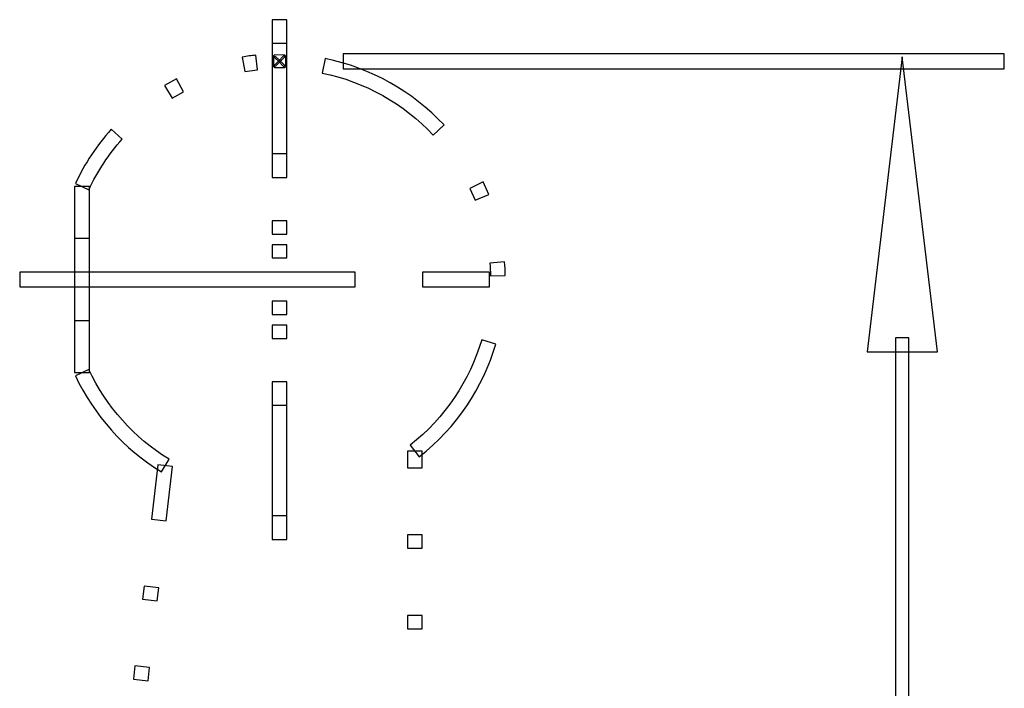
# Model space of a CAD drawing. Units: centimetres. Extents: x -11.45 to -2.43, y -7.78 to 1.6.
# Drawn here: x -3.06 to -2.43, y 0.6 to 1.03 of the extents above; entities that cross this region are included whole.
import ezdxf

# ---------------------------------------------------------------- set-up
doc = ezdxf.new("R2010")
doc.units = ezdxf.units.CM
doc.header["$MEASUREMENT"] = 0
doc.layers.add('layer 1', color=7, linetype='Continuous')

msp = doc.modelspace()

# ---------------------------------------------------------------- linework, layer by layer
at = {"layer": 'layer 1', "color": 7}
for points, knots in [([(-2.89058, 0.94511), (-2.89058, 0.94511), (-2.90012, 0.94511), (-2.90012, 0.94511), (-2.90012, 0.94511), (-2.90012, 0.94511), (-2.90012, 1.03169), (-2.90012, 1.03169), (-2.90012, 1.03169), (-2.90012, 1.03169), (-2.89058, 1.03169), (-2.89058, 1.03169), (-2.89058, 1.03169), (-2.89058, 1.03169), (-2.89058, 0.94511), (-2.89058, 0.94511)], [0, 0, 0, 0, 0.2, 0.2, 0.2, 0.2, 0.4, 0.4, 0.4, 0.4, 0.6, 0.6, 0.6, 0.6, 1, 1, 1, 1]), ([(-2.90012, 1.01624), (-2.90012, 1.01624), (-2.89058, 1.01624), (-2.89058, 1.01624), (-2.89058, 1.01624), (-2.89058, 1.01624), (-2.89058, 0.92966), (-2.89058, 0.92966), (-2.89058, 0.92966), (-2.89058, 0.92966), (-2.90012, 0.92966), (-2.90012, 0.92966), (-2.90012, 0.92966), (-2.90012, 0.92966), (-2.90012, 1.01624), (-2.90012, 1.01624)], [0, 0, 0, 0, 0.2, 0.2, 0.2, 0.2, 0.4, 0.4, 0.4, 0.4, 0.6, 0.6, 0.6, 0.6, 1, 1, 1, 1]), ([(-2.90967, 0.99926), (-2.90967, 0.99926), (-2.91787, 0.99813), (-2.91787, 0.99813), (-2.91787, 0.99813), (-2.91787, 0.99813), (-2.91946, 1.00755), (-2.91946, 1.00755), (-2.91946, 1.00755), (-2.91656, 1.00804), (-2.91362, 1.00844), (-2.91068, 1.00875), (-2.91068, 1.00875), (-2.91068, 1.00875), (-2.90967, 0.99926), (-2.90967, 0.99926)], [0, 0, 0, 0, 0.2, 0.2, 0.2, 0.2, 0.4, 0.4, 0.4, 0.4, 0.6, 0.6, 0.6, 0.6, 1, 1, 1, 1]), ([(-2.89471, 1.0048), (-2.89471, 1.0048), (-2.89814, 1.0015), (-2.89814, 1.0015), (-2.89814, 1.0015), (-2.89814, 1.0015), (-2.89878, 1.00216), (-2.89878, 1.00216), (-2.89878, 1.00216), (-2.89878, 1.00216), (-2.89535, 1.00547), (-2.89535, 1.00547), (-2.89535, 1.00547), (-2.89535, 1.00547), (-2.89205, 1.00202), (-2.89205, 1.00202), (-2.89205, 1.00202), (-2.89205, 1.00202), (-2.89275, 1.00134), (-2.89275, 1.00134), (-2.89275, 1.00134), (-2.89275, 1.00134), (-2.89606, 1.0048), (-2.89606, 1.0048), (-2.89606, 1.0048), (-2.89606, 1.0048), (-2.89275, 1.00825), (-2.89275, 1.00825), (-2.89275, 1.00825), (-2.89275, 1.00825), (-2.89205, 1.00758), (-2.89205, 1.00758), (-2.89205, 1.00758), (-2.89205, 1.00758), (-2.89535, 1.00412), (-2.89535, 1.00412), (-2.89535, 1.00412), (-2.89535, 1.00412), (-2.89878, 1.00743), (-2.89878, 1.00743), (-2.89878, 1.00743), (-2.89878, 1.00743), (-2.89814, 1.0081), (-2.89814, 1.0081), (-2.89814, 1.0081), (-2.89814, 1.0081), (-2.89471, 1.0048), (-2.89471, 1.0048), (-2.89471, 1.0048), (-2.89471, 1.0048), (-2.89814, 1.0015), (-2.89814, 1.0015), (-2.89814, 1.0015), (-2.89814, 1.0015), (-2.89471, 1.0048), (-2.89471, 1.0048), (-2.89471, 1.0048), (-2.89471, 1.0048), (-2.89125, 1.0015), (-2.89125, 1.0015), (-2.89125, 1.0015), (-2.89125, 1.0015), (-2.89189, 1.00082), (-2.89189, 1.00082), (-2.89189, 1.00082), (-2.89189, 1.00082), (-2.89862, 1.00067), (-2.89862, 1.00067), (-2.89862, 1.00067), (-2.89862, 1.00067), (-2.89933, 1.00134), (-2.89933, 1.00134), (-2.89933, 1.00134), (-2.89933, 1.00134), (-2.89933, 1.00825), (-2.89933, 1.00825), (-2.89933, 1.00825), (-2.89933, 1.00825), (-2.89862, 1.00893), (-2.89862, 1.00893), (-2.89862, 1.00893), (-2.89862, 1.00893), (-2.89189, 1.00877), (-2.89189, 1.00877), (-2.89189, 1.00877), (-2.89189, 1.00877), (-2.89125, 1.0081), (-2.89125, 1.0081), (-2.89125, 1.0081), (-2.89125, 1.0081), (-2.89125, 1.0015), (-2.89125, 1.0015), (-2.89125, 1.0015), (-2.89125, 1.0015), (-2.89471, 1.0048), (-2.89471, 1.0048)], [0, 0, 0, 0, 0.04, 0.04, 0.04, 0.04, 0.08, 0.08, 0.08, 0.08, 0.12, 0.12, 0.12, 0.12, 0.16, 0.16, 0.16, 0.16, 0.2, 0.2, 0.2, 0.2, 0.24, 0.24, 0.24, 0.24, 0.28, 0.28, 0.28, 0.28, 0.32, 0.32, 0.32, 0.32, 0.36, 0.36, 0.36, 0.36, 0.4, 0.4, 0.4, 0.4, 0.44, 0.44, 0.44, 0.44, 0.48, 0.48, 0.48, 0.48, 0.52, 0.52, 0.52, 0.52, 0.56, 0.56, 0.56, 0.56, 0.6, 0.6, 0.6, 0.6, 0.64, 0.64, 0.64, 0.64, 0.68, 0.68, 0.68, 0.68, 0.72, 0.72, 0.72, 0.72, 0.76, 0.76, 0.76, 0.76, 0.8, 0.8, 0.8, 0.8, 0.84, 0.84, 0.84, 0.84, 0.88, 0.88, 0.88, 0.88, 0.92, 0.92, 0.92, 0.92, 1, 1, 1, 1]), ([(-2.79604, 0.9571), (-2.81507, 0.97733), (-2.84007, 0.99152), (-2.86791, 0.99721), (-2.86791, 0.99721), (-2.86791, 0.99721), (-2.86598, 1.00657), (-2.86598, 1.00657), (-2.86598, 1.00657), (-2.83618, 1.00048), (-2.80944, 0.98528), (-2.78907, 0.96361), (-2.78907, 0.96361), (-2.78907, 0.96361), (-2.79604, 0.9571), (-2.79604, 0.9571)], [0, 0, 0, 0, 0.2, 0.2, 0.2, 0.2, 0.4, 0.4, 0.4, 0.4, 0.6, 0.6, 0.6, 0.6, 1, 1, 1, 1]), ([(-2.85418, 1.00957), (-2.85418, 1.00957), (-2.42685, 1.00957), (-2.42685, 1.00957), (-2.42685, 1.00957), (-2.42685, 1.00957), (-2.42685, 1.00002), (-2.42685, 1.00002), (-2.42685, 1.00002), (-2.42685, 1.00002), (-2.85418, 1.00002), (-2.85418, 1.00002), (-2.85418, 1.00002), (-2.85418, 1.00002), (-2.85418, 1.00957), (-2.85418, 1.00957)], [0, 0, 0, 0, 0.2, 0.2, 0.2, 0.2, 0.4, 0.4, 0.4, 0.4, 0.6, 0.6, 0.6, 0.6, 1, 1, 1, 1]), ([(-2.49281, 1.00764), (-2.49281, 1.00764), (-2.47002, 0.81692), (-2.47002, 0.81692), (-2.47002, 0.81692), (-2.47002, 0.81692), (-2.51554, 0.81692), (-2.51554, 0.81692), (-2.51554, 0.81692), (-2.51554, 0.81692), (-2.49281, 1.00764), (-2.49281, 1.00764)], [0, 0, 0, 0, 0.25, 0.25, 0.25, 0.25, 0.5, 0.5, 0.5, 0.5, 1, 1, 1, 1]), ([(-2.89471, 1.0048), (-2.89471, 1.0048), (-2.89535, 1.00547), (-2.89535, 1.00547), (-2.89535, 1.00547), (-2.89535, 1.00547), (-2.89606, 1.0048), (-2.89606, 1.0048), (-2.89606, 1.0048), (-2.89606, 1.0048), (-2.89535, 1.00412), (-2.89535, 1.00412), (-2.89535, 1.00412), (-2.89535, 1.00412), (-2.89471, 1.0048), (-2.89471, 1.0048)], [0, 0, 0, 0, 0.2, 0.2, 0.2, 0.2, 0.4, 0.4, 0.4, 0.4, 0.6, 0.6, 0.6, 0.6, 1, 1, 1, 1]), ([(-2.95758, 0.985), (-2.95758, 0.985), (-2.9648, 0.98099), (-2.9648, 0.98099), (-2.9648, 0.98099), (-2.9648, 0.98099), (-2.96967, 0.9892), (-2.96967, 0.9892), (-2.96967, 0.9892), (-2.96967, 0.9892), (-2.96192, 0.99347), (-2.96192, 0.99347), (-2.96192, 0.99347), (-2.96192, 0.99347), (-2.95758, 0.985), (-2.95758, 0.985)], [0, 0, 0, 0, 0.2, 0.2, 0.2, 0.2, 0.4, 0.4, 0.4, 0.4, 0.6, 0.6, 0.6, 0.6, 1, 1, 1, 1]), ([(-2.99711, 0.95447), (-3.00574, 0.9448), (-3.01305, 0.93381), (-3.01877, 0.9217), (-3.01877, 0.9217), (-3.01877, 0.9217), (-3.0274, 0.92577), (-3.0274, 0.92577), (-3.0274, 0.92577), (-3.02131, 0.93871), (-3.01345, 0.95049), (-3.00424, 0.9608), (-3.00424, 0.9608), (-3.00424, 0.9608), (-2.99711, 0.95447), (-2.99711, 0.95447)], [0, 0, 0, 0, 0.2, 0.2, 0.2, 0.2, 0.4, 0.4, 0.4, 0.4, 0.6, 0.6, 0.6, 0.6, 1, 1, 1, 1]), ([(-3.01831, 0.83717), (-3.01831, 0.83717), (-3.02786, 0.83717), (-3.02786, 0.83717), (-3.02786, 0.83717), (-3.02786, 0.83717), (-3.02786, 0.92375), (-3.02786, 0.92375), (-3.02786, 0.92375), (-3.02786, 0.92375), (-3.01831, 0.92375), (-3.01831, 0.92375), (-3.01831, 0.92375), (-3.01831, 0.92375), (-3.01831, 0.83717), (-3.01831, 0.83717)], [0, 0, 0, 0, 0.2, 0.2, 0.2, 0.2, 0.4, 0.4, 0.4, 0.4, 0.6, 0.6, 0.6, 0.6, 1, 1, 1, 1]), ([(-2.76903, 0.91503), (-2.76903, 0.91503), (-2.77239, 0.92262), (-2.77239, 0.92262), (-2.77239, 0.92262), (-2.77239, 0.92262), (-2.76376, 0.92675), (-2.76376, 0.92675), (-2.76376, 0.92675), (-2.76376, 0.92675), (-2.76018, 0.91865), (-2.76018, 0.91865), (-2.76018, 0.91865), (-2.76018, 0.91865), (-2.76903, 0.91503), (-2.76903, 0.91503)], [0, 0, 0, 0, 0.2, 0.2, 0.2, 0.2, 0.4, 0.4, 0.4, 0.4, 0.6, 0.6, 0.6, 0.6, 1, 1, 1, 1]), ([(-2.89058, 0.8931), (-2.89058, 0.8931), (-2.90012, 0.8931), (-2.90012, 0.8931), (-2.90012, 0.8931), (-2.90012, 0.8931), (-2.90012, 0.90167), (-2.90012, 0.90167), (-2.90012, 0.90167), (-2.90012, 0.90167), (-2.89058, 0.90167), (-2.89058, 0.90167), (-2.89058, 0.90167), (-2.89058, 0.90167), (-2.89058, 0.8931), (-2.89058, 0.8931)], [0, 0, 0, 0, 0.2, 0.2, 0.2, 0.2, 0.4, 0.4, 0.4, 0.4, 0.6, 0.6, 0.6, 0.6, 1, 1, 1, 1]), ([(-3.02786, 0.89013), (-3.02786, 0.89013), (-3.01831, 0.89013), (-3.01831, 0.89013), (-3.01831, 0.89013), (-3.01831, 0.89013), (-3.01831, 0.80354), (-3.01831, 0.80354), (-3.01831, 0.80354), (-3.01831, 0.80354), (-3.02786, 0.80354), (-3.02786, 0.80354), (-3.02786, 0.80354), (-3.02786, 0.80354), (-3.02786, 0.89013), (-3.02786, 0.89013)], [0, 0, 0, 0, 0.2, 0.2, 0.2, 0.2, 0.4, 0.4, 0.4, 0.4, 0.6, 0.6, 0.6, 0.6, 1, 1, 1, 1]), ([(-2.90012, 0.88621), (-2.90012, 0.88621), (-2.89058, 0.88621), (-2.89058, 0.88621), (-2.89058, 0.88621), (-2.89058, 0.88621), (-2.89058, 0.87764), (-2.89058, 0.87764), (-2.89058, 0.87764), (-2.89058, 0.87764), (-2.90012, 0.87764), (-2.90012, 0.87764), (-2.90012, 0.87764), (-2.90012, 0.87764), (-2.90012, 0.88621), (-2.90012, 0.88621)], [0, 0, 0, 0, 0.2, 0.2, 0.2, 0.2, 0.4, 0.4, 0.4, 0.4, 0.6, 0.6, 0.6, 0.6, 1, 1, 1, 1]), ([(-2.75899, 0.86608), (-2.75905, 0.86883), (-2.75918, 0.87159), (-2.75939, 0.87434), (-2.75939, 0.87434), (-2.75939, 0.87434), (-2.74987, 0.87511), (-2.74987, 0.87511), (-2.74987, 0.87511), (-2.74963, 0.87213), (-2.74951, 0.8692), (-2.74945, 0.86626), (-2.74945, 0.86626), (-2.74945, 0.86626), (-2.75899, 0.86608), (-2.75899, 0.86608)], [0, 0, 0, 0, 0.2, 0.2, 0.2, 0.2, 0.4, 0.4, 0.4, 0.4, 0.6, 0.6, 0.6, 0.6, 1, 1, 1, 1]), ([(-3.06339, 0.86843), (-3.06339, 0.86843), (-2.84647, 0.86843), (-2.84647, 0.86843), (-2.84647, 0.86843), (-2.84647, 0.86843), (-2.84647, 0.85889), (-2.84647, 0.85889), (-2.84647, 0.85889), (-2.84647, 0.85889), (-3.06339, 0.85889), (-3.06339, 0.85889), (-3.06339, 0.85889), (-3.06339, 0.85889), (-3.06339, 0.86843), (-3.06339, 0.86843)], [0, 0, 0, 0, 0.2, 0.2, 0.2, 0.2, 0.4, 0.4, 0.4, 0.4, 0.6, 0.6, 0.6, 0.6, 1, 1, 1, 1]), ([(-3.06339, 0.86843), (-3.06339, 0.86843), (-2.84647, 0.86843), (-2.84647, 0.86843), (-2.84647, 0.86843), (-2.84647, 0.86843), (-2.84647, 0.85889), (-2.84647, 0.85889), (-2.84647, 0.85889), (-2.84647, 0.85889), (-3.06339, 0.85889), (-3.06339, 0.85889), (-3.06339, 0.85889), (-3.06339, 0.85889), (-3.06339, 0.86843), (-3.06339, 0.86843)], [0, 0, 0, 0, 0.2, 0.2, 0.2, 0.2, 0.4, 0.4, 0.4, 0.4, 0.6, 0.6, 0.6, 0.6, 1, 1, 1, 1]), ([(-2.80302, 0.86843), (-2.80302, 0.86843), (-2.75957, 0.86843), (-2.75957, 0.86843), (-2.75957, 0.86843), (-2.75957, 0.86843), (-2.75957, 0.85889), (-2.75957, 0.85889), (-2.75957, 0.85889), (-2.75957, 0.85889), (-2.80302, 0.85889), (-2.80302, 0.85889), (-2.80302, 0.85889), (-2.80302, 0.85889), (-2.80302, 0.86843), (-2.80302, 0.86843)], [0, 0, 0, 0, 0.2, 0.2, 0.2, 0.2, 0.4, 0.4, 0.4, 0.4, 0.6, 0.6, 0.6, 0.6, 1, 1, 1, 1]), ([(-2.80302, 0.86843), (-2.80302, 0.86843), (-2.75957, 0.86843), (-2.75957, 0.86843), (-2.75957, 0.86843), (-2.75957, 0.86843), (-2.75957, 0.85889), (-2.75957, 0.85889), (-2.75957, 0.85889), (-2.75957, 0.85889), (-2.80302, 0.85889), (-2.80302, 0.85889), (-2.80302, 0.85889), (-2.80302, 0.85889), (-2.80302, 0.86843), (-2.80302, 0.86843)], [0, 0, 0, 0, 0.2, 0.2, 0.2, 0.2, 0.4, 0.4, 0.4, 0.4, 0.6, 0.6, 0.6, 0.6, 1, 1, 1, 1]), ([(-2.89058, 0.84109), (-2.89058, 0.84109), (-2.90012, 0.84109), (-2.90012, 0.84109), (-2.90012, 0.84109), (-2.90012, 0.84109), (-2.90012, 0.84965), (-2.90012, 0.84965), (-2.90012, 0.84965), (-2.90012, 0.84965), (-2.89058, 0.84965), (-2.89058, 0.84965), (-2.89058, 0.84965), (-2.89058, 0.84965), (-2.89058, 0.84109), (-2.89058, 0.84109)], [0, 0, 0, 0, 0.2, 0.2, 0.2, 0.2, 0.4, 0.4, 0.4, 0.4, 0.6, 0.6, 0.6, 0.6, 1, 1, 1, 1]), ([(-2.90012, 0.8342), (-2.90012, 0.8342), (-2.89058, 0.8342), (-2.89058, 0.8342), (-2.89058, 0.8342), (-2.89058, 0.8342), (-2.89058, 0.82563), (-2.89058, 0.82563), (-2.89058, 0.82563), (-2.89058, 0.82563), (-2.90012, 0.82563), (-2.90012, 0.82563), (-2.90012, 0.82563), (-2.90012, 0.82563), (-2.90012, 0.8342), (-2.90012, 0.8342)], [0, 0, 0, 0, 0.2, 0.2, 0.2, 0.2, 0.4, 0.4, 0.4, 0.4, 0.6, 0.6, 0.6, 0.6, 1, 1, 1, 1]), ([(-2.81094, 0.75655), (-2.78836, 0.77436), (-2.77254, 0.79831), (-2.76468, 0.82469), (-2.76468, 0.82469), (-2.76468, 0.82469), (-2.75553, 0.82193), (-2.75553, 0.82193), (-2.75553, 0.82193), (-2.76395, 0.79375), (-2.78087, 0.76808), (-2.80504, 0.74905), (-2.80504, 0.74905), (-2.80504, 0.74905), (-2.81094, 0.75655), (-2.81094, 0.75655)], [0, 0, 0, 0, 0.2, 0.2, 0.2, 0.2, 0.4, 0.4, 0.4, 0.4, 0.6, 0.6, 0.6, 0.6, 1, 1, 1, 1]), ([(-2.49712, 0.82588), (-2.49712, 0.82588), (-2.48847, 0.82588), (-2.48847, 0.82588), (-2.48847, 0.82588), (-2.48847, 0.82588), (-2.48847, -1.27808), (-2.48847, -1.27808), (-2.48847, -1.27808), (-2.48847, -1.27808), (-2.49712, -1.27808), (-2.49712, -1.27808), (-2.49712, -1.27808), (-2.49712, -1.27808), (-2.49712, 0.82588), (-2.49712, 0.82588)], [0, 0, 0, 0, 0.2, 0.2, 0.2, 0.2, 0.4, 0.4, 0.4, 0.4, 0.6, 0.6, 0.6, 0.6, 1, 1, 1, 1]), ([(-3.01877, 0.80556), (-3.00748, 0.78158), (-2.98937, 0.76139), (-2.96679, 0.74747), (-2.96679, 0.74747), (-2.96679, 0.74747), (-2.97181, 0.73932), (-2.97181, 0.73932), (-2.97181, 0.73932), (-2.99595, 0.75422), (-3.01531, 0.77583), (-3.0274, 0.8015), (-3.0274, 0.8015), (-3.0274, 0.8015), (-3.01877, 0.80556), (-3.01877, 0.80556)], [0, 0, 0, 0, 0.2, 0.2, 0.2, 0.2, 0.4, 0.4, 0.4, 0.4, 0.6, 0.6, 0.6, 0.6, 1, 1, 1, 1]), ([(-3.01877, 0.80556), (-3.00748, 0.78158), (-2.98937, 0.76139), (-2.96679, 0.74747), (-2.96679, 0.74747), (-2.96679, 0.74747), (-2.97181, 0.73932), (-2.97181, 0.73932), (-2.97181, 0.73932), (-2.99595, 0.75422), (-3.01531, 0.77583), (-3.0274, 0.8015), (-3.0274, 0.8015), (-3.0274, 0.8015), (-3.01877, 0.80556), (-3.01877, 0.80556)], [0, 0, 0, 0, 0.2, 0.2, 0.2, 0.2, 0.4, 0.4, 0.4, 0.4, 0.6, 0.6, 0.6, 0.6, 1, 1, 1, 1]), ([(-2.89058, 0.71106), (-2.89058, 0.71106), (-2.90012, 0.71106), (-2.90012, 0.71106), (-2.90012, 0.71106), (-2.90012, 0.71106), (-2.90012, 0.79764), (-2.90012, 0.79764), (-2.90012, 0.79764), (-2.90012, 0.79764), (-2.89058, 0.79764), (-2.89058, 0.79764), (-2.89058, 0.79764), (-2.89058, 0.79764), (-2.89058, 0.71106), (-2.89058, 0.71106)], [0, 0, 0, 0, 0.2, 0.2, 0.2, 0.2, 0.4, 0.4, 0.4, 0.4, 0.6, 0.6, 0.6, 0.6, 1, 1, 1, 1]), ([(-2.90012, 0.78219), (-2.90012, 0.78219), (-2.89058, 0.78219), (-2.89058, 0.78219), (-2.89058, 0.78219), (-2.89058, 0.78219), (-2.89058, 0.6956), (-2.89058, 0.6956), (-2.89058, 0.6956), (-2.89058, 0.6956), (-2.90012, 0.6956), (-2.90012, 0.6956), (-2.90012, 0.6956), (-2.90012, 0.6956), (-2.90012, 0.78219), (-2.90012, 0.78219)], [0, 0, 0, 0, 0.2, 0.2, 0.2, 0.2, 0.4, 0.4, 0.4, 0.4, 0.6, 0.6, 0.6, 0.6, 1, 1, 1, 1]), ([(-2.81278, 0.75278), (-2.81278, 0.75278), (-2.80323, 0.75278), (-2.80323, 0.75278), (-2.80323, 0.75278), (-2.80323, 0.75278), (-2.80323, 0.74196), (-2.80323, 0.74196), (-2.80323, 0.74196), (-2.80323, 0.74196), (-2.81278, 0.74196), (-2.81278, 0.74196), (-2.81278, 0.74196), (-2.81278, 0.74196), (-2.81278, 0.75278), (-2.81278, 0.75278)], [0, 0, 0, 0, 0.2, 0.2, 0.2, 0.2, 0.4, 0.4, 0.4, 0.4, 0.6, 0.6, 0.6, 0.6, 1, 1, 1, 1]), ([(-2.97808, 0.70866), (-2.97808, 0.70866), (-2.97404, 0.74391), (-2.97404, 0.74391), (-2.97404, 0.74391), (-2.97404, 0.74391), (-2.96456, 0.74284), (-2.96456, 0.74284), (-2.96456, 0.74284), (-2.96456, 0.74284), (-2.96859, 0.7076), (-2.96859, 0.7076), (-2.96859, 0.7076), (-2.96859, 0.7076), (-2.97808, 0.70866), (-2.97808, 0.70866)], [0, 0, 0, 0, 0.2, 0.2, 0.2, 0.2, 0.4, 0.4, 0.4, 0.4, 0.6, 0.6, 0.6, 0.6, 1, 1, 1, 1]), ([(-2.81278, 0.69851), (-2.81278, 0.69851), (-2.80323, 0.69851), (-2.80323, 0.69851), (-2.80323, 0.69851), (-2.80323, 0.69851), (-2.80323, 0.68994), (-2.80323, 0.68994), (-2.80323, 0.68994), (-2.80323, 0.68994), (-2.81278, 0.68994), (-2.81278, 0.68994), (-2.81278, 0.68994), (-2.81278, 0.68994), (-2.81278, 0.69851), (-2.81278, 0.69851)], [0, 0, 0, 0, 0.2, 0.2, 0.2, 0.2, 0.4, 0.4, 0.4, 0.4, 0.6, 0.6, 0.6, 0.6, 1, 1, 1, 1]), ([(-2.98399, 0.65699), (-2.98399, 0.65699), (-2.98301, 0.6655), (-2.98301, 0.6655), (-2.98301, 0.6655), (-2.98301, 0.6655), (-2.97352, 0.66443), (-2.97352, 0.66443), (-2.97352, 0.66443), (-2.97352, 0.66443), (-2.9745, 0.65592), (-2.9745, 0.65592), (-2.9745, 0.65592), (-2.9745, 0.65592), (-2.98399, 0.65699), (-2.98399, 0.65699)], [0, 0, 0, 0, 0.2, 0.2, 0.2, 0.2, 0.4, 0.4, 0.4, 0.4, 0.6, 0.6, 0.6, 0.6, 1, 1, 1, 1]), ([(-2.81278, 0.6465), (-2.81278, 0.6465), (-2.80323, 0.6465), (-2.80323, 0.6465), (-2.80323, 0.6465), (-2.80323, 0.6465), (-2.80323, 0.63793), (-2.80323, 0.63793), (-2.80323, 0.63793), (-2.80323, 0.63793), (-2.81278, 0.63793), (-2.81278, 0.63793), (-2.81278, 0.63793), (-2.81278, 0.63793), (-2.81278, 0.6465), (-2.81278, 0.6465)], [0, 0, 0, 0, 0.2, 0.2, 0.2, 0.2, 0.4, 0.4, 0.4, 0.4, 0.6, 0.6, 0.6, 0.6, 1, 1, 1, 1]), ([(-2.98992, 0.60532), (-2.98992, 0.60532), (-2.98894, 0.61382), (-2.98894, 0.61382), (-2.98894, 0.61382), (-2.98894, 0.61382), (-2.97946, 0.61275), (-2.97946, 0.61275), (-2.97946, 0.61275), (-2.97946, 0.61275), (-2.98044, 0.60425), (-2.98044, 0.60425), (-2.98044, 0.60425), (-2.98044, 0.60425), (-2.98992, 0.60532), (-2.98992, 0.60532)], [0, 0, 0, 0, 0.2, 0.2, 0.2, 0.2, 0.4, 0.4, 0.4, 0.4, 0.6, 0.6, 0.6, 0.6, 1, 1, 1, 1])]:
    msp.add_open_spline(points, degree=3, knots=knots, dxfattribs=at)

doc.saveas('drawing.dxf')
